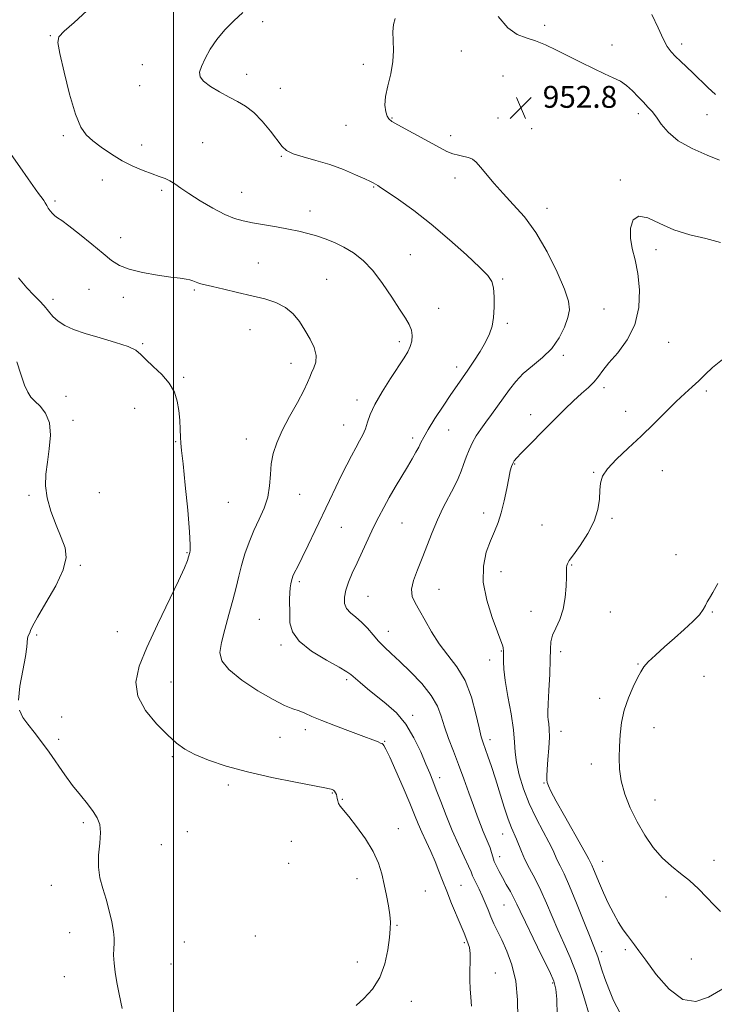
# Model space of a CAD drawing. Extents: x 2117300 to 2120200, y 354800 to 357700.
# Drawn here: x 2119444 to 2119698, y 357001 to 357361 of the extents above; entities that cross this region are included whole.
import ezdxf

# ---------------------------------------------------------------- set-up
doc = ezdxf.new("R2010")
doc.units = 0
doc.header["$MEASUREMENT"] = 0
for name, color, linetype, lineweight in [('32000', 7, 'Continuous', 0), ('DTM SPOT ELEVATION', 2, 'Continuous', 13), ('INDEX CONTOUR', 41, 'Continuous', 13), ('INTERMEDIATE CONTOUR', 44, 'Continuous', 0), ('SPOT ELEVATION', 7, 'Continuous', 0)]:
    doc.layers.add(name, color=color, linetype=linetype, lineweight=lineweight)
doc.styles.add('Style-ITALICS', font='ITALICS.shx')

# ---------------------------------------------------------------- blocks, each defined once
blk = doc.blocks.new('SPOT')
at = {"layer": 'SPOT ELEVATION'}
for p, q in [((-3.91, -3.91), (3.82, 3.81)), ((-1.65, 3.77), (1.72, -3.93))]:
    blk.add_line(p, q, dxfattribs=at)

msp = doc.modelspace()

# ---------------------------------------------------------------- linework, layer by layer
at = {"layer": '32000', "flags": 128}
msp.add_lwpolyline([(2119500, 357500), (2119500, 355000)], dxfattribs=at)
at = {"layer": 'DTM SPOT ELEVATION'}
for p in [(2119532.64, 357360.45, 955.6), (2119635.87, 357359.16, 954.3), (2119454.98, 357355.39, 958.1), (2119660.57, 357352.02, 954.5), (2119686.05, 357352.37, 956.5), (2119605.4, 357349.8, 953.6), (2119488.56, 357344.81, 956.6), (2119569.5, 357344.89, 954.2), (2119526.76, 357341.19, 955.5), (2119620.69, 357340.68, 953.1), (2119487.61, 357337.11, 956.6), (2119539.07, 357336.14, 955.5), (2119657.73, 357329.35, 953.5), (2119670.22, 357326.79, 953.6), (2119695.31, 357326.44, 955.2), (2119563.16, 357322.55, 954.9), (2119580, 357325.21, 953.9), (2119618.77, 357325.24, 952.9), (2119459.65, 357318.85, 958.3), (2119601.49, 357318.77, 953.5), (2119631.16, 357321.35, 952.6), (2119488.42, 357315.32, 957.4), (2119510.73, 357316.25, 956.9), (2119539.52, 357311.24, 956.1), (2119474.03, 357302.52, 958.6), (2119603.12, 357303.31, 954.6), (2119663.62, 357302.57, 952.3), (2119495.66, 357298.85, 958.3), (2119524.96, 357298.02, 957.2), (2119573.26, 357300.06, 956.1), (2119456.69, 357294.85, 959.7), (2119549.94, 357291.22, 957.4), (2119636.74, 357292.26, 953.4), (2119480.72, 357281.46, 959.3), (2119676.62, 357277.07, 951.5), (2119531.08, 357272.24, 959.1), (2119586.68, 357275.23, 957.1), (2119556.07, 357266.23, 959.1), (2119620.57, 357266.38, 955.8), (2119469.14, 357262.62, 961.1), (2119507.66, 357262.38, 960.2), (2119455.9, 357258.87, 961.6), (2119481.6, 357259.65, 960.6), (2119597.14, 357255.61, 957.3), (2119657.6, 357255.35, 953.1), (2119622.21, 357250.15, 955.7), (2119528.02, 357247.8, 960.9), (2119582.71, 357243.42, 958.4), (2119681.28, 357243.14, 951.2), (2119488.68, 357242.7, 961.9), (2119642.7, 357238.37, 953.7), (2119543.03, 357235.5, 960.6), (2119603.68, 357234.17, 956.5), (2119503.73, 357230.42, 961.9), (2119657.63, 357226.55, 951.6), (2119695.06, 357225.35, 949.7), (2119460.63, 357223.45, 963.3), (2119567.15, 357222.05, 958.5), (2119485.75, 357218.98, 962.4), (2119665.52, 357217.92, 950.6), (2119463.28, 357214.66, 963.7), (2119630.82, 357216.71, 952.6), (2119562.31, 357212.96, 958.8), (2119600.78, 357211.05, 955.1), (2119500.83, 357206.84, 962.1), (2119526.73, 357207.82, 960.6), (2119587.53, 357208.21, 956.4), (2119624.89, 357198.66, 951.9), (2119678.95, 357196.28, 949.2), (2119653.76, 357195.68, 950.1), (2119447.18, 357187.24, 964.2), (2119472.84, 357188.13, 963.2), (2119546.22, 357187.54, 959.2), (2119520.15, 357184.63, 961.2), (2119613.57, 357180.79, 952.5), (2119660.55, 357178.79, 949.8), (2119561.4, 357175.55, 957.1), (2119583.62, 357177.09, 955.1), (2119634.86, 357176.39, 950.9), (2119504.95, 357166.18, 962.1), (2119683.92, 357165.56, 948.5), (2119465.88, 357161.6, 963.9), (2119645.73, 357161.76, 949.9), (2119619.9, 357159.24, 951.3), (2119546.03, 357155.61, 957.7), (2119597.23, 357152.85, 953.1), (2119571.16, 357150.23, 955.1), (2119630.84, 357144.71, 950.7), (2119659.93, 357144.47, 949.1), (2119697.21, 357144.55, 947.9), (2119531.48, 357141.86, 958.9), (2119449.88, 357136.17, 963.9), (2119479.43, 357137.32, 962.6), (2119578.62, 357137.45, 955.3), (2119539.33, 357132.39, 958.3), (2119619.98, 357130.25, 952.1), (2119641.69, 357129.98, 949.6), (2119615.8, 357126.99, 952.6), (2119670.03, 357125.51, 948.1), (2119694.25, 357120.98, 946.9), (2119499.08, 357118.86, 961.3), (2119563.45, 357119.72, 958.3), (2119655.96, 357112.88, 948.4), (2119459.05, 357106.14, 963.1), (2119587.57, 357106.66, 957.6), (2119548.31, 357101.47, 960.5), (2119641.83, 357100.85, 949.4), (2119675.85, 357102.25, 947.4), (2119458.03, 357097.95, 963.6), (2119538.96, 357098.72, 960.9), (2119577.37, 357097.22, 959.9), (2119615.9, 357097.83, 953.5), (2119499.54, 357091.59, 962.2), (2119652.93, 357088.89, 948.5), (2119520.09, 357081.19, 962.4), (2119597.47, 357083.88, 957.5), (2119635.58, 357081.95, 950.1), (2119558.21, 357078.3, 962.1), (2119561.86, 357076.04, 961.9), (2119676.21, 357075.79, 947.3), (2119466.98, 357067.39, 964.3), (2119505.13, 357064.11, 962.9), (2119582.3, 357065.28, 961.4), (2119620.45, 357063.29, 954.8), (2119495.58, 357059.4, 963.1), (2119543.16, 357060.63, 962.9), (2119542.15, 357052.58, 962.9), (2119619.4, 357055.07, 955.4), (2119657.09, 357053.31, 949.2), (2119697.85, 357053.71, 947.6), (2119567.14, 357046.93, 962.6), (2119455.3, 357044.49, 964.6), (2119592.19, 357042.49, 961.1), (2119605.27, 357044.54, 959.1), (2119680.29, 357040.25, 948.4), (2119620.99, 357037.3, 956.9), (2119462.02, 357027.26, 964.6), (2119581.78, 357029.91, 961.9), (2119504.03, 357023.8, 963.1), (2119529.94, 357026.04, 962.6), (2119606.5, 357023.5, 960.2), (2119656.71, 357020.28, 951.6), (2119665.45, 357021.03, 950.3), (2119567.29, 357016.53, 962.5), (2119689.55, 357017.53, 948.9), (2119499.11, 357015.75, 963.2), (2119617.85, 357012.51, 959.3), (2119460.01, 357011.05, 964.7), (2119638.82, 357008.82, 956.2), (2119587.08, 357002.14, 961.5)]:
    msp.add_point(p, dxfattribs=at)
at = {"layer": 'INDEX CONTOUR'}
for points in [[(2119609.044, 357000.368, 960), (2119608.919, 357003.591, 960), (2119608.66, 357006.648, 960), (2119608.469, 357009.825, 960), (2119608.486, 357013.289, 960), (2119608.588, 357016.708, 960), (2119608.588, 357019.63, 960), (2119608.349, 357021.726, 960), (2119607.937, 357023.176, 960), (2119607.002, 357025.401, 960), (2119606.361, 357026.984, 960), (2119605.311, 357029.543, 960), (2119601.833, 357037.911, 960), (2119600.016, 357042.409, 960), (2119598.52, 357046.292, 960), (2119597.202, 357049.754, 960), (2119595.817, 357053.183, 960), (2119594.201, 357056.848, 960), (2119592.498, 357060.558, 960), (2119590.933, 357064.007, 960), (2119589.625, 357067.071, 960), (2119588.282, 357070.351, 960), (2119586.512, 357074.629, 960), (2119584.086, 357080.324, 960), (2119581.444, 357086.389, 960), (2119579.189, 357091.413, 960), (2119577.778, 357094.353, 960), (2119577.068, 357095.625, 960), (2119576.763, 357096.016, 960), (2119576.589, 357096.193, 960), (2119576.346, 357096.356, 960), (2119575.853, 357096.588, 960), (2119574.88, 357096.988, 960), (2119572.997, 357097.716, 960), (2119569.726, 357098.949, 960), (2119564.866, 357100.764, 960), (2119559.328, 357102.855, 960), (2119554.3, 357104.816, 960), (2119550.668, 357106.334, 960), (2119548.107, 357107.458, 960), (2119545.986, 357108.33, 960), (2119543.697, 357109.151, 960), (2119540.711, 357110.359, 960), (2119536.524, 357112.453, 960), (2119530.946, 357115.726, 960), (2119525.069, 357119.634, 960), (2119520.301, 357123.431, 960), (2119517.712, 357126.615, 960), (2119517.011, 357129.68, 960), (2119517.567, 357133.369, 960), (2119518.796, 357138.177, 960), (2119520.31, 357143.601, 960), (2119521.771, 357148.889, 960), (2119522.932, 357153.48, 960), (2119523.915, 357157.577, 960), (2119524.935, 357161.574, 960), (2119526.172, 357165.769, 960), (2119527.662, 357170.09, 960), (2119529.407, 357174.372, 960), (2119531.347, 357178.494, 960), (2119533.181, 357182.518, 960), (2119534.546, 357186.552, 960), (2119535.212, 357190.665, 960), (2119535.481, 357194.768, 960), (2119535.786, 357198.737, 960), (2119536.506, 357202.531, 960), (2119537.81, 357206.448, 960), (2119539.817, 357210.875, 960), (2119542.511, 357215.991, 960), (2119545.366, 357221.155, 960), (2119547.723, 357225.523, 960), (2119549.119, 357228.495, 960), (2119549.873, 357230.458, 960), (2119550.499, 357232.046, 960), (2119551.344, 357233.799, 960), (2119552.092, 357235.877, 960), (2119552.262, 357238.348, 960), (2119551.509, 357241.236, 960), (2119550.026, 357244.395, 960), (2119548.147, 357247.64, 960), (2119546.111, 357250.783, 960), (2119543.798, 357253.628, 960), (2119540.996, 357255.979, 960), (2119537.537, 357257.717, 960), (2119533.422, 357259.037, 960), (2119528.694, 357260.211, 960), (2119523.509, 357261.439, 960), (2119518.481, 357262.619, 960), (2119514.339, 357263.578, 960), (2119511.605, 357264.196, 960), (2119509.972, 357264.583, 960), (2119508.928, 357264.903, 960), (2119507.093, 357265.684, 960), (2119506.012, 357266.042, 960), (2119504.611, 357266.317, 960), (2119502.456, 357266.613, 960), (2119499.047, 357267.069, 960), (2119494.164, 357267.793, 960), (2119488.689, 357268.766, 960), (2119483.778, 357269.936, 960), (2119480.227, 357271.312, 960), (2119477.385, 357273.133, 960), (2119474.236, 357275.699, 960), (2119470.097, 357279.123, 960), (2119465.599, 357282.777, 960), (2119461.702, 357285.846, 960), (2119459.123, 357287.742, 960), (2119457.594, 357288.778, 960), (2119456.602, 357289.491, 960), (2119455.727, 357290.315, 960), (2119454.915, 357291.272, 960), (2119454.202, 357292.283, 960), (2119453.609, 357293.276, 960), (2119453.092, 357294.211, 960), (2119452.586, 357295.061, 960), (2119451.988, 357295.891, 960), (2119451.018, 357297.153, 960), (2119449.355, 357299.392, 960), (2119446.811, 357302.95, 960), (2119443.728, 357307.343, 960), (2119440.582, 357311.881, 960)], [(2119705.462, 357009.195, 950), (2119695.908, 357003.608, 950), (2119691.254, 357001.993, 950), (2119686.453, 357002.721, 950), (2119681.447, 357006.483, 950), (2119676.714, 357011.905, 950), (2119672.869, 357017.096, 950), (2119670.331, 357020.611, 950), (2119668.728, 357022.783, 950), (2119666.153, 357026.127, 950), (2119664.622, 357028.254, 950), (2119662.906, 357030.95, 950), (2119661.039, 357034.301, 950), (2119659.15, 357038.032, 950), (2119657.394, 357041.78, 950), (2119655.898, 357045.215, 950), (2119653.758, 357050.404, 950), (2119653.097, 357051.904, 950), (2119652.056, 357054.043, 950), (2119651.317, 357055.459, 950), (2119649.603, 357058.541, 950), (2119643.136, 357069.89, 950), (2119640.067, 357075.365, 950), (2119638.163, 357078.957, 950), (2119637.232, 357080.986, 950), (2119636.85, 357082.159, 950), (2119636.666, 357083.156, 950), (2119636.63, 357084.553, 950), (2119636.765, 357086.899, 950), (2119637.064, 357090.505, 950), (2119637.395, 357094.724, 950), (2119637.594, 357098.672, 950), (2119637.549, 357101.652, 950), (2119637.35, 357103.723, 950), (2119637.135, 357105.133, 950), (2119637.02, 357106.242, 950), (2119637.033, 357107.854, 950), (2119637.177, 357110.885, 950), (2119637.438, 357115.86, 950), (2119637.725, 357121.751, 950), (2119637.931, 357127.135, 950), (2119638.013, 357130.963, 950), (2119638.202, 357133.654, 950), (2119638.794, 357135.996, 950), (2119639.962, 357138.657, 950), (2119641.392, 357141.824, 950), (2119642.647, 357145.564, 950), (2119643.393, 357149.816, 950), (2119643.72, 357154.011, 950), (2119643.821, 357157.45, 950), (2119643.865, 357159.632, 950), (2119643.914, 357160.834, 950), (2119644.009, 357161.529, 950), (2119644.239, 357162.196, 950), (2119644.912, 357163.339, 950), (2119646.389, 357165.471, 950), (2119648.837, 357168.911, 950), (2119651.651, 357173.224, 950), (2119654.03, 357177.781, 950), (2119655.382, 357182.046, 950), (2119655.926, 357185.834, 950), (2119656.089, 357189.05, 950), (2119656.309, 357191.697, 950), (2119657.083, 357194.166, 950), (2119658.922, 357196.947, 950), (2119662.16, 357200.41, 950), (2119666.419, 357204.456, 950), (2119671.146, 357208.867, 950), (2119675.841, 357213.403, 950), (2119680.225, 357217.734, 950), (2119684.072, 357221.508, 950), (2119687.237, 357224.488, 950), (2119689.883, 357226.908, 950), (2119692.254, 357229.117, 950), (2119694.62, 357231.427, 950), (2119697.377, 357233.991, 950), (2119700.948, 357236.925, 950)]]:
    msp.add_polyline3d(points, dxfattribs=at)
at = {"layer": 'INTERMEDIATE CONTOUR'}
for points in [[(2119626.028, 356995.937, 958), (2119625.947, 357002.691, 958), (2119625.308, 357009.484, 958), (2119623.907, 357015.465, 958), (2119622.049, 357020.486, 958), (2119620.168, 357024.569, 958), (2119618.606, 357027.795, 958), (2119617.331, 357030.467, 958), (2119616.22, 357032.943, 958), (2119615.164, 357035.503, 958), (2119614.111, 357038.116, 958), (2119613.025, 357040.675, 958), (2119611.9, 357043.066, 958), (2119610.028, 357046.823, 958), (2119609.487, 357048.057, 958), (2119608.94, 357049.404, 958), (2119608.006, 357051.545, 958), (2119606.418, 357054.978, 958), (2119604.349, 357059.479, 958), (2119602.082, 357064.642, 958), (2119599.874, 357070.042, 958), (2119597.879, 357075.166, 958), (2119596.223, 357079.483, 958), (2119594.952, 357082.702, 958), (2119593.797, 357085.515, 958), (2119592.409, 357088.858, 958), (2119590.5, 357093.373, 958), (2119588.036, 357098.523, 958), (2119585.042, 357103.476, 958), (2119581.589, 357107.585, 958), (2119577.92, 357110.945, 958), (2119571.054, 357116.455, 958), (2119568.323, 357118.715, 958), (2119564.969, 357121.609, 958), (2119563.447, 357122.692, 958), (2119560.662, 357124.313, 958), (2119555.984, 357126.912, 958), (2119550.568, 357130.223, 958), (2119546.018, 357133.805, 958), (2119543.53, 357137.288, 958), (2119542.663, 357140.591, 958), (2119542.571, 357143.706, 958), (2119542.54, 357149.239, 958), (2119542.58, 357151.503, 958), (2119542.725, 357153.346, 958), (2119542.945, 357154.802, 958), (2119543.187, 357155.932, 958), (2119543.421, 357156.815, 958), (2119543.699, 357157.599, 958), (2119544.091, 357158.453, 958), (2119545.651, 357161.44, 958), (2119547.163, 357164.462, 958), (2119549.323, 357168.933, 958), (2119551.902, 357174.35, 958), (2119557.121, 357185.349, 958), (2119559.445, 357190.204, 958), (2119561.556, 357194.552, 958), (2119563.456, 357198.378, 958), (2119565.166, 357201.71, 958), (2119566.711, 357204.592, 958), (2119568.107, 357207.088, 958), (2119569.319, 357209.356, 958), (2119570.298, 357211.578, 958), (2119571.085, 357213.959, 958), (2119572.071, 357216.809, 958), (2119573.733, 357220.462, 958), (2119576.355, 357225.058, 958), (2119579.442, 357229.948, 958), (2119584.402, 357237.465, 958), (2119585.794, 357239.761, 958), (2119586.688, 357241.687, 958), (2119587.243, 357243.656, 958), (2119587.424, 357245.683, 958), (2119587.148, 357247.682, 958), (2119586.332, 357249.665, 958), (2119584.898, 357252.039, 958), (2119582.765, 357255.311, 958), (2119579.914, 357259.757, 958), (2119576.562, 357264.748, 958), (2119572.988, 357269.427, 958), (2119569.421, 357273.123, 958), (2119565.9, 357275.902, 958), (2119562.417, 357278.02, 958), (2119558.972, 357279.697, 958), (2119555.6, 357281.041, 958), (2119552.345, 357282.126, 958), (2119549.192, 357283.029, 958), (2119545.89, 357283.83, 958), (2119542.129, 357284.608, 958), (2119537.745, 357285.42, 958), (2119528.963, 357286.95, 958), (2119525.504, 357287.606, 958), (2119522.327, 357288.49, 958), (2119518.762, 357289.975, 958), (2119514.386, 357292.28, 958), (2119509.747, 357295.005, 958), (2119505.64, 357297.598, 958), (2119502.648, 357299.625, 958), (2119500.507, 357301.114, 958), (2119498.742, 357302.213, 958), (2119496.926, 357303.075, 958), (2119494.807, 357303.879, 958), (2119492.183, 357304.81, 958), (2119488.925, 357306.032, 958), (2119485.195, 357307.617, 958), (2119481.231, 357309.616, 958), (2119477.277, 357312.017, 958), (2119473.597, 357314.566, 958), (2119470.462, 357316.948, 958), (2119468.033, 357319.096, 958), (2119466.044, 357321.947, 958), (2119464.122, 357326.689, 958), (2119462.017, 357333.945, 958), (2119459.984, 357342.083, 958), (2119458.404, 357348.907, 958), (2119457.65, 357352.869, 958), (2119458.075, 357355.008, 958), (2119460.025, 357357.013, 958), (2119463.655, 357360.201, 958), (2119468.359, 357364.42, 958)], [(2119640.447, 356997.084, 956), (2119640.282, 357002.875, 956), (2119640.003, 357006.59, 956), (2119639.261, 357009.425, 956), (2119637.632, 357013.069, 956), (2119634.901, 357018.668, 956), (2119631.692, 357025.181, 956), (2119628.838, 357031.021, 956), (2119626.948, 357035.018, 956), (2119625.727, 357037.658, 956), (2119624.655, 357039.843, 956), (2119623.335, 357042.28, 956), (2119621.851, 357044.889, 956), (2119620.41, 357047.397, 956), (2119619.184, 357049.59, 956), (2119618.199, 357051.507, 956), (2119617.447, 357053.245, 956), (2119616.9, 357054.898, 956), (2119616.435, 357056.532, 956), (2119615.913, 357058.207, 956), (2119615.221, 357059.986, 956), (2119613.417, 357064.184, 956), (2119612.377, 357066.788, 956), (2119611.198, 357069.92, 956), (2119609.807, 357073.755, 956), (2119608.158, 357078.371, 956), (2119606.322, 357083.476, 956), (2119604.398, 357088.683, 956), (2119602.491, 357093.66, 956), (2119600.729, 357098.292, 956), (2119599.248, 357102.522, 956), (2119598.054, 357106.357, 956), (2119596.647, 357110.068, 956), (2119594.397, 357113.993, 956), (2119590.919, 357118.322, 956), (2119586.793, 357122.661, 956), (2119582.843, 357126.466, 956), (2119579.701, 357129.365, 956), (2119577.232, 357131.662, 956), (2119575.109, 357133.83, 956), (2119573.055, 357136.215, 956), (2119570.988, 357138.654, 956), (2119568.876, 357140.854, 956), (2119566.739, 357142.622, 956), (2119564.812, 357144.159, 956), (2119563.381, 357145.765, 956), (2119562.665, 357147.686, 956), (2119562.62, 357149.95, 956), (2119563.137, 357152.534, 956), (2119564.113, 357155.433, 956), (2119565.483, 357158.722, 956), (2119567.192, 357162.498, 956), (2119569.165, 357166.774, 956), (2119571.252, 357171.241, 956), (2119573.281, 357175.505, 956), (2119575.145, 357179.293, 956), (2119576.971, 357182.811, 956), (2119578.949, 357186.382, 956), (2119581.194, 357190.219, 956), (2119585.657, 357197.625, 956), (2119587.405, 357200.571, 956), (2119588.763, 357202.954, 956), (2119589.789, 357204.885, 956), (2119590.607, 357206.556, 956), (2119591.599, 357208.485, 956), (2119593.212, 357211.274, 956), (2119595.721, 357215.276, 956), (2119598.703, 357219.85, 956), (2119601.557, 357224.111, 956), (2119603.849, 357227.424, 956), (2119605.791, 357230.165, 956), (2119607.757, 357232.966, 956), (2119610.001, 357236.281, 956), (2119612.294, 357239.863, 956), (2119614.286, 357243.289, 956), (2119615.707, 357246.281, 956), (2119616.61, 357249.136, 956), (2119617.124, 357252.299, 956), (2119617.362, 357256.03, 956), (2119617.353, 357259.854, 956), (2119617.108, 357263.115, 956), (2119616.53, 357265.44, 956), (2119615.085, 357267.583, 956), (2119612.131, 357270.583, 956), (2119607.27, 357275.154, 956), (2119601.079, 357280.723, 956), (2119594.377, 357286.393, 956), (2119587.94, 357291.387, 956), (2119582.366, 357295.4, 956), (2119578.21, 357298.245, 956), (2119575.827, 357299.842, 956), (2119574.763, 357300.533, 956), (2119573.08, 357301.5, 956), (2119572.111, 357301.994, 956), (2119570.097, 357302.951, 956), (2119566.701, 357304.491, 956), (2119562.244, 357306.357, 956), (2119557.214, 357308.196, 956), (2119552.106, 357309.734, 956), (2119547.451, 357311.012, 956), (2119543.791, 357312.147, 956), (2119541.438, 357313.306, 956), (2119539.795, 357314.835, 956), (2119535.545, 357320.39, 956), (2119532.523, 357324.038, 956), (2119529.379, 357327.303, 956), (2119526.413, 357329.628, 956), (2119523.484, 357331.324, 956), (2119520.342, 357332.917, 956), (2119516.883, 357334.8, 956), (2119513.58, 357336.833, 956), (2119511.048, 357338.743, 956), (2119509.758, 357340.375, 956), (2119509.585, 357342.035, 956), (2119510.26, 357344.145, 956), (2119511.555, 357347.002, 956), (2119513.425, 357350.398, 956), (2119515.87, 357353.995, 956), (2119518.842, 357357.507, 956), (2119522.103, 357360.829, 956), (2119525.367, 357363.904, 956)], [(2119618.847, 357362.336, 954), (2119622.432, 357358.248, 954), (2119625.804, 357355.827, 954), (2119629.108, 357354.564, 954), (2119632.53, 357353.548, 954), (2119636.226, 357352.055, 954), (2119640.239, 357350.094, 954), (2119644.582, 357347.858, 954), (2119649.196, 357345.541, 954), (2119653.732, 357343.34, 954), (2119657.766, 357341.454, 954), (2119660.999, 357339.988, 954), (2119663.604, 357338.679, 954), (2119665.88, 357337.169, 954), (2119668.059, 357335.22, 954), (2119670.126, 357333.05, 954), (2119672.006, 357330.996, 954), (2119673.659, 357329.274, 954), (2119675.195, 357327.611, 954), (2119676.762, 357325.615, 954), (2119678.568, 357323.014, 954), (2119681.062, 357320.012, 954), (2119684.752, 357316.931, 954), (2119689.843, 357314.072, 954), (2119695.335, 357311.639, 954), (2119699.927, 357309.81, 954)], [(2119675.131, 357363.064, 956), (2119677.384, 357358.256, 956), (2119679.224, 357354.261, 956), (2119680.775, 357351.42, 956), (2119682.221, 357349.413, 956), (2119683.762, 357347.753, 956), (2119685.567, 357346.022, 956), (2119690.104, 357341.805, 956), (2119695.668, 357336.469, 956), (2119698.432, 357333.86, 956)], [(2119652.443, 356996.361, 954), (2119650.122, 357004.231, 954), (2119647.6, 357011.842, 954), (2119645.168, 357018.145, 954), (2119642.868, 357023.416, 954), (2119640.684, 357028.263, 954), (2119638.592, 357033.158, 954), (2119636.539, 357038.028, 954), (2119634.465, 357042.663, 954), (2119632.353, 357046.888, 954), (2119630.351, 357050.662, 954), (2119628.652, 357053.981, 954), (2119627.386, 357056.849, 954), (2119625.612, 357061.433, 954), (2119623.775, 357065.582, 954), (2119622.573, 357068.712, 954), (2119621.108, 357073.118, 954), (2119617.87, 357083.456, 954), (2119616.382, 357088.016, 954), (2119615.099, 357091.768, 954), (2119613.335, 357096.717, 954), (2119612.679, 357098.879, 954), (2119611.879, 357102.169, 954), (2119610.719, 357107.267, 954), (2119609.054, 357113.398, 954), (2119606.758, 357119.418, 954), (2119603.795, 357124.465, 954), (2119600.491, 357128.788, 954), (2119597.266, 357132.917, 954), (2119594.458, 357137.219, 954), (2119592.084, 357141.411, 954), (2119590.081, 357145.047, 954), (2119588.442, 357147.855, 954), (2119587.369, 357150.252, 954), (2119587.119, 357152.832, 954), (2119587.845, 357156.061, 954), (2119589.276, 357159.911, 954), (2119591.035, 357164.226, 954), (2119594.663, 357173.597, 954), (2119596.637, 357178.286, 954), (2119598.786, 357182.737, 954), (2119602.783, 357190.375, 954), (2119604.206, 357193.365, 954), (2119605.296, 357195.989, 954), (2119606.231, 357198.52, 954), (2119607.175, 357201.165, 954), (2119608.212, 357203.865, 954), (2119609.41, 357206.492, 954), (2119610.826, 357208.969, 954), (2119612.473, 357211.412, 954), (2119614.356, 357213.988, 954), (2119616.456, 357216.815, 954), (2119618.67, 357219.819, 954), (2119620.873, 357222.877, 954), (2119623.011, 357225.89, 954), (2119625.31, 357228.838, 954), (2119628.072, 357231.727, 954), (2119631.458, 357234.593, 954), (2119635.093, 357237.61, 954), (2119638.465, 357240.985, 954), (2119641.154, 357244.81, 954), (2119643.112, 357248.718, 954), (2119644.38, 357252.227, 954), (2119644.954, 357255.115, 954), (2119644.636, 357258.203, 954), (2119643.179, 357262.574, 954), (2119640.453, 357268.908, 954), (2119636.797, 357276.271, 954), (2119632.663, 357283.329, 954), (2119628.458, 357289.053, 954), (2119624.4, 357293.643, 954), (2119620.658, 357297.609, 954), (2119617.38, 357301.325, 954), (2119612.45, 357307.287, 954), (2119610.819, 357309.063, 954), (2119609.466, 357310.14, 954), (2119608.056, 357310.777, 954), (2119606.333, 357311.217, 954), (2119604.359, 357311.637, 954), (2119602.271, 357312.199, 954), (2119600.123, 357313.055, 954), (2119597.616, 357314.316, 954), (2119582.192, 357322.731, 954), (2119579.972, 357324, 954), (2119578.846, 357324.896, 954), (2119578.243, 357325.935, 954), (2119577.731, 357327.562, 954), (2119577.438, 357329.923, 954), (2119577.63, 357333.092, 954), (2119578.449, 357337.057, 954), (2119579.52, 357341.467, 954), (2119580.342, 357345.888, 954), (2119580.565, 357349.952, 954), (2119580.435, 357353.573, 954), (2119580.35, 357356.732, 954), (2119580.61, 357359.421, 954), (2119581.125, 357361.652, 954)], [(2119663.465, 356997.777, 952), (2119661.138, 357002.432, 952), (2119659.328, 357006.669, 952), (2119657.928, 357010.426, 952), (2119656.841, 357013.644, 952), (2119655.35, 357018.323, 952), (2119654.777, 357019.905, 952), (2119652.529, 357025.505, 952), (2119650.262, 357031.254, 952), (2119647.562, 357038.039, 952), (2119644.989, 357044.27, 952), (2119642.985, 357048.725, 952), (2119641.533, 357051.661, 952), (2119640.501, 357053.701, 952), (2119638.823, 357057.475, 952), (2119637.435, 357060.285, 952), (2119635.3, 357064.259, 952), (2119632.735, 357069.127, 952), (2119630.201, 357074.458, 952), (2119628.09, 357079.843, 952), (2119626.518, 357084.943, 952), (2119625.53, 357089.44, 952), (2119625.097, 357093.21, 952), (2119624.881, 357096.923, 952), (2119624.468, 357101.442, 952), (2119623.576, 357107.296, 952), (2119622.453, 357113.67, 952), (2119621.483, 357119.408, 952), (2119620.954, 357123.615, 952), (2119620.78, 357126.408, 952), (2119620.781, 357128.162, 952), (2119620.823, 357130.233, 952), (2119620.806, 357130.595, 952), (2119620.751, 357131.011, 952), (2119620.64, 357131.541, 952), (2119620.41, 357132.348, 952), (2119619.828, 357134.022, 952), (2119618.62, 357137.255, 952), (2119616.694, 357142.455, 952), (2119614.688, 357148.867, 952), (2119613.419, 357155.451, 952), (2119613.477, 357161.341, 952), (2119614.531, 357166.376, 952), (2119616.023, 357170.569, 952), (2119617.484, 357174.031, 952), (2119618.817, 357177.262, 952), (2119620.017, 357180.859, 952), (2119621.079, 357185.185, 952), (2119621.988, 357189.676, 952), (2119622.729, 357193.531, 952), (2119623.303, 357196.159, 952), (2119623.772, 357197.788, 952), (2119624.214, 357198.851, 952), (2119624.749, 357199.77, 952), (2119625.65, 357200.907, 952), (2119627.235, 357202.611, 952), (2119629.71, 357205.123, 952), (2119636.324, 357211.751, 952), (2119639.835, 357215.31, 952), (2119643.246, 357218.732, 952), (2119646.456, 357221.82, 952), (2119649.368, 357224.437, 952), (2119651.894, 357226.672, 952), (2119653.945, 357228.675, 952), (2119655.549, 357230.627, 952), (2119657.181, 357232.842, 952), (2119659.431, 357235.667, 952), (2119662.632, 357239.389, 952), (2119666.107, 357244.043, 952), (2119668.923, 357249.606, 952), (2119670.367, 357255.938, 952), (2119670.605, 357262.444, 952), (2119670.023, 357268.413, 952), (2119669.009, 357273.331, 952), (2119667.96, 357277.46, 952), (2119667.279, 357281.26, 952), (2119667.327, 357284.97, 952), (2119668.307, 357287.961, 952), (2119670.382, 357289.384, 952), (2119673.655, 357288.71, 952), (2119677.992, 357286.679, 952), (2119683.2, 357284.35, 952), (2119689.014, 357282.542, 952), (2119694.892, 357281.112, 952), (2119700.219, 357279.679, 952)], [(2119566.913, 357000.567, 962), (2119569.732, 357003.168, 962), (2119572.852, 357006.536, 962), (2119575.591, 357010.763, 962), (2119577.428, 357015.789, 962), (2119578.488, 357020.942, 962), (2119579.056, 357025.399, 962), (2119579.364, 357028.608, 962), (2119579.428, 357031.106, 962), (2119579.213, 357033.7, 962), (2119578.705, 357037.003, 962), (2119577.99, 357040.842, 962), (2119577.175, 357044.844, 962), (2119576.291, 357048.742, 962), (2119575.057, 357052.681, 962), (2119573.109, 357056.909, 962), (2119570.266, 357061.521, 962), (2119567.058, 357066.003, 962), (2119564.195, 357069.688, 962), (2119561.055, 357073.548, 962), (2119560.435, 357074.508, 962), (2119560.131, 357075.388, 962), (2119559.987, 357076.246, 962), (2119559.868, 357077.057, 962), (2119559.664, 357077.791, 962), (2119559.366, 357078.423, 962), (2119558.992, 357078.926, 962), (2119558.561, 357079.285, 962), (2119558.109, 357079.527, 962), (2119557.675, 357079.692, 962), (2119557.099, 357079.851, 962), (2119555.431, 357080.192, 962), (2119544.679, 357082.239, 962), (2119536.019, 357083.992, 962), (2119527.116, 357086.025, 962), (2119519.29, 357088.175, 962), (2119512.844, 357090.327, 962), (2119507.83, 357092.377, 962), (2119504.148, 357094.319, 962), (2119501.094, 357096.542, 962), (2119497.811, 357099.533, 962), (2119493.777, 357103.621, 962), (2119489.794, 357108.494, 962), (2119486.998, 357113.684, 962), (2119486.274, 357118.91, 962), (2119487.496, 357124.648, 962), (2119490.288, 357131.563, 962), (2119494.181, 357139.945, 962), (2119501.857, 357155.88, 962), (2119504.029, 357160.655, 962), (2119505.099, 357163.31, 962), (2119505.536, 357164.647, 962), (2119505.992, 357166.235, 962), (2119506.14, 357167, 962), (2119506.173, 357169.149, 962), (2119505.903, 357173.872, 962), (2119505.22, 357181.742, 962), (2119504.33, 357190.874, 962), (2119503.517, 357198.771, 962), (2119502.998, 357203.614, 962), (2119502.724, 357206.307, 962), (2119502.581, 357208.437, 962), (2119502.46, 357211.254, 962), (2119502.281, 357214.669, 962), (2119501.968, 357218.26, 962), (2119501.411, 357221.69, 962), (2119500.349, 357224.967, 962), (2119498.485, 357228.186, 962), (2119495.698, 357231.383, 962), (2119492.571, 357234.365, 962), (2119489.864, 357236.88, 962), (2119488.025, 357238.772, 962), (2119486.247, 357240.256, 962), (2119483.41, 357241.642, 962), (2119478.779, 357243.168, 962), (2119473.155, 357244.785, 962), (2119467.721, 357246.374, 962), (2119463.416, 357247.857, 962), (2119460.201, 357249.323, 962), (2119457.788, 357250.902, 962), (2119455.9, 357252.682, 962), (2119454.293, 357254.582, 962), (2119452.73, 357256.478, 962), (2119450.992, 357258.328, 962), (2119448.921, 357260.421, 962), (2119446.375, 357263.127, 962), (2119443.277, 357266.753, 962)], [(2119443.293, 357112.277, 964), (2119443.829, 357117.433, 964), (2119444.855, 357123.179, 964), (2119445.831, 357128.26, 964), (2119446.349, 357131.719, 964), (2119446.636, 357134.985, 964), (2119446.857, 357135.781, 964), (2119447.433, 357136.953, 964), (2119447.706, 357137.73, 964), (2119448.445, 357139.371, 964), (2119450.231, 357142.629, 964), (2119453.352, 357147.9, 964), (2119456.898, 357154.151, 964), (2119459.666, 357159.996, 964), (2119460.735, 357164.437, 964), (2119460.32, 357168.046, 964), (2119458.923, 357171.782, 964), (2119457.041, 357176.348, 964), (2119455.157, 357181.401, 964), (2119453.752, 357186.338, 964), (2119453.184, 357190.735, 964), (2119453.31, 357194.894, 964), (2119453.867, 357199.296, 964), (2119454.556, 357204.239, 964), (2119454.953, 357209.275, 964), (2119454.601, 357213.772, 964), (2119453.224, 357217.244, 964), (2119451.254, 357219.79, 964), (2119449.305, 357221.654, 964), (2119447.835, 357223.151, 964), (2119446.678, 357224.891, 964), (2119445.516, 357227.553, 964), (2119444.119, 357231.529, 964), (2119442.622, 357236.055, 964)], [(2119700.259, 357034.988, 948), (2119697.902, 357037.28, 948), (2119695.175, 357040.139, 948), (2119692.151, 357043.25, 948), (2119688.932, 357046.239, 948), (2119685.612, 357048.875, 948), (2119682.253, 357051.484, 948), (2119678.91, 357054.53, 948), (2119675.643, 357058.364, 948), (2119672.536, 357062.859, 948), (2119669.683, 357067.773, 948), (2119667.185, 357072.867, 948), (2119665.186, 357077.917, 948), (2119663.839, 357082.7, 948), (2119663.227, 357087.072, 948), (2119663.146, 357091.197, 948), (2119663.323, 357095.318, 948), (2119663.569, 357099.623, 948), (2119664.041, 357104.081, 948), (2119664.979, 357108.61, 948), (2119666.511, 357113.077, 948), (2119668.301, 357117.143, 948), (2119669.902, 357120.418, 948), (2119671.037, 357122.688, 948), (2119672.13, 357124.429, 948), (2119673.779, 357126.291, 948), (2119676.412, 357128.773, 948), (2119679.773, 357131.755, 948), (2119683.439, 357134.966, 948), (2119687.001, 357138.145, 948), (2119690.129, 357141.073, 948), (2119692.505, 357143.542, 948), (2119693.941, 357145.421, 948), (2119694.753, 357146.887, 948), (2119695.381, 357148.191, 948), (2119696.216, 357149.637, 948), (2119697.453, 357151.713, 948), (2119699.235, 357154.96, 948)], [(2119481.209, 356999.479, 964), (2119480.186, 357004.69, 964), (2119479.319, 357009.022, 964), (2119478.668, 357012.752, 964), (2119478.272, 357016.091, 964), (2119478.106, 357019.008, 964), (2119478.124, 357021.405, 964), (2119478.254, 357023.303, 964), (2119478.317, 357025.187, 964), (2119478.109, 357027.658, 964), (2119477.482, 357031.127, 964), (2119476.512, 357035.243, 964), (2119475.335, 357039.466, 964), (2119474.109, 357043.398, 964), (2119473.085, 357047.211, 964), (2119472.537, 357051.221, 964), (2119472.619, 357055.602, 964), (2119473.008, 357059.973, 964), (2119473.261, 357063.812, 964), (2119473.003, 357066.768, 964), (2119472.136, 357069.177, 964), (2119470.633, 357071.545, 964), (2119468.505, 357074.288, 964), (2119465.923, 357077.469, 964), (2119463.1, 357081.057, 964), (2119460.216, 357084.996, 964), (2119454.459, 357093.193, 964), (2119451.654, 357097.05, 964), (2119449.03, 357100.531, 964), (2119446.72, 357103.496, 964), (2119444.87, 357105.968, 964), (2119443.664, 357108.617, 964)]]:
    msp.add_polyline3d(points, dxfattribs=at)

# ---------------------------------------------------------------- block references
at = {"layer": 'SPOT ELEVATION'}
msp.add_blockref('SPOT', (2119627.174, 357328.989, 952.801), dxfattribs=at)

# ---------------------------------------------------------------- texts
at = {"layer": 'SPOT ELEVATION', "style": 'Style-ITALICS'}
msp.add_text('952.8', height=8, dxfattribs=at).set_placement((2119635.174, 357328.989, 952.801))

doc.saveas('drawing.dxf')
